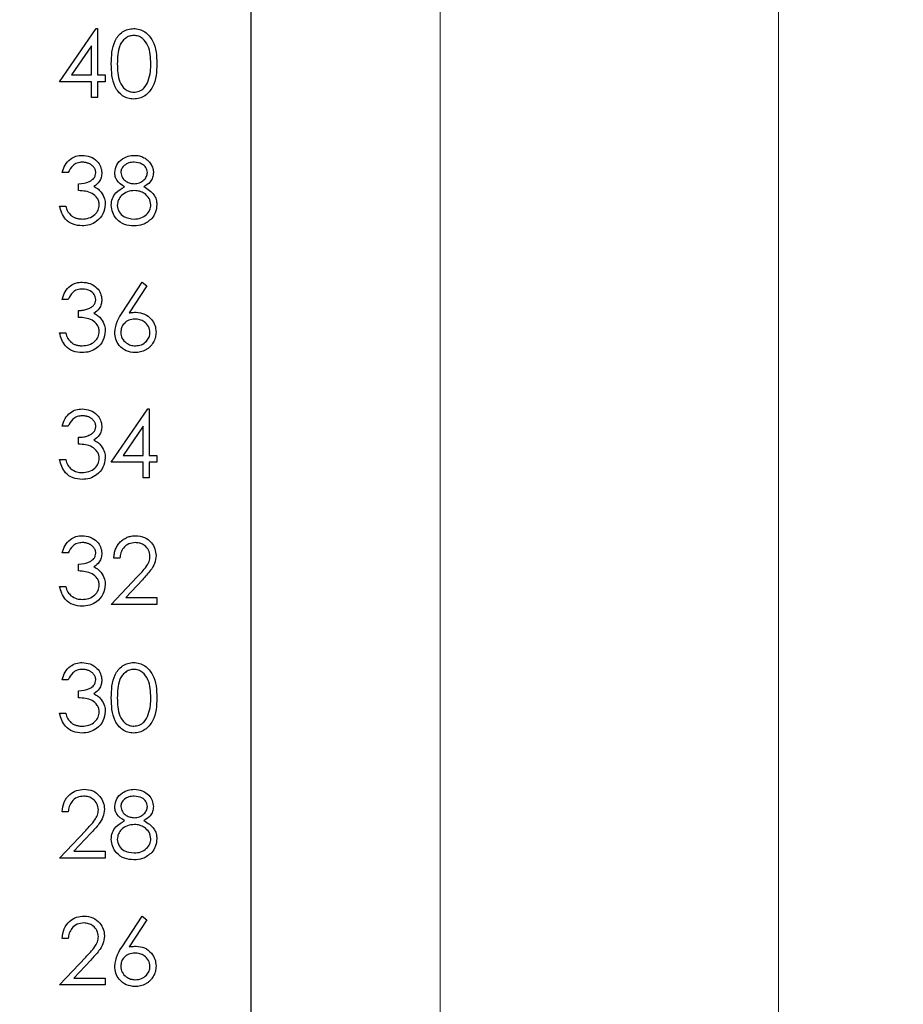
# Paper-space layout 'Sheet1(2)' of a CAD drawing. Units: inches. Extents: x 0.1 to 16.9, y 0.1 to 10.9.
# Drawn here: x 12.5 to 13.7, y 7 to 8.3 of the extents above; entities that cross this region are included whole.
import ezdxf

# ---------------------------------------------------------------- set-up
doc = ezdxf.new("R2010")
doc.units = ezdxf.units.IN
doc.header["$MEASUREMENT"] = 0
doc.styles.add('SLDTEXTSTYLE0', font='TXT', dxfattribs={"width": 0.75})
doc.dimstyles.new('SLDDIMSTYLE0', dxfattribs={"dimtxt": 0.125, "dimasz": 0.13, "dimexe": 0, "dimexo": 0.0625, "dimgap": 0.03125, "dimtad": 0, "dimtih": 1, "dimtoh": 1, "dimlfac": 0.8, "dimrnd": 1e-09, "dimzin": 4, "dimdsep": 46, "dimtxsty": 'SLDTEXTSTYLE0', "dimsah": 1, "dimcen": 0.09, "dimadec": 0, "dimazin": 1, "dimtfac": 1, "dimtofl": 0, "dimtmove": 0, "dimatfit": 3, "dimfxl": 0, "dimfrac": 2, "dimtolj": 1, "dimtzin": 12, "dimarcsym": 0})

# ---------------------------------------------------------------- blocks, each defined once
blk = doc.blocks.new('_D_11')
at = {"color": 7, "linetype": 'Continuous', "lineweight": 18}
for p, q in [((12.8443, 9.5393), (13.6353, 9.5393)), ((13.5103, 9.5393), (13.5103, 6.9052)), ((13.5103, 4.1643), (13.5103, 6.7068)), ((12.8443, 4.1643), (13.6353, 4.1643))]:
    blk.add_line(p, q, dxfattribs=at)
for points in [[(13.5103, 9.5393), (13.4903, 9.4093), (13.5303, 9.4093)], [(13.5103, 4.1643), (13.5303, 4.2943), (13.4903, 4.2943)]]:
    blk.add_solid(points, dxfattribs=at)
at = {"color": 7, "linetype": 'Continuous', "lineweight": 18, "insert": (13.3486, 6.8679), "char_height": 0.125, "attachment_point": 1, "style": 'SLDTEXTSTYLE0'}
blk.add_mtext('4.30', dxfattribs=at)
blk = doc.blocks.new('_D_16')
at = {"color": 7, "linetype": 'Continuous', "lineweight": 18}
for p, q in [((11.5844, 9.2268), (13.1759, 9.2268)), ((13.0509, 9.2268), (13.0509, 6.9052)), ((13.0509, 4.4768), (13.0509, 6.7068)), ((11.5844, 4.4768), (13.1759, 4.4768))]:
    blk.add_line(p, q, dxfattribs=at)
for points in [[(13.0509, 9.2268), (13.0309, 9.0968), (13.0709, 9.0968)], [(13.0509, 4.4768), (13.0709, 4.6068), (13.0309, 4.6068)]]:
    blk.add_solid(points, dxfattribs=at)
at = {"color": 7, "linetype": 'Continuous', "lineweight": 18, "insert": (12.8892, 6.8679), "char_height": 0.125, "attachment_point": 1, "style": 'SLDTEXTSTYLE0'}
blk.add_mtext('3.80', dxfattribs=at)
blk = doc.blocks.new('_D_17')
at = {"color": 7, "linetype": 'Continuous', "lineweight": 18}
for p, q in [((9.0443, 8.2072), (9.0443, 10.4259)), ((12.7943, 9.5893), (12.7943, 10.4259)), ((9.0443, 10.3009), (10.7384, 10.3009)), ((12.7943, 10.3009), (11.0617, 10.3009))]:
    blk.add_line(p, q, dxfattribs=at)
for points in [[(9.0443, 10.3009), (9.1743, 10.2809), (9.1743, 10.3209)], [(12.7943, 10.3009), (12.6643, 10.3209), (12.6643, 10.2809)]]:
    blk.add_solid(points, dxfattribs=at)
at = {"color": 7, "linetype": 'Continuous', "lineweight": 18, "insert": (10.7384, 10.3628), "char_height": 0.125, "attachment_point": 1, "style": 'SLDTEXTSTYLE0'}
blk.add_mtext('3.00', dxfattribs=at)

psp = doc.layouts.new('Sheet1(2)')

# ---------------------------------------------------------------- linework, layer by layer
at = {"color": 7, "linetype": 'Continuous', "lineweight": 25}
for p, q in [((12.7943, 4.1643), (12.7943, 9.5393)), ((12.534, 8.2526), (12.5838, 8.3251)), ((12.5838, 8.3251), (12.5854, 8.3251)), ((12.5854, 8.3251), (12.5854, 8.262)), ((12.5773, 8.3015), (12.5501, 8.262)), ((12.5773, 8.262), (12.5773, 8.3015)), ((12.5501, 8.262), (12.5773, 8.262)), ((12.5854, 8.262), (12.596, 8.262)), ((12.596, 8.262), (12.596, 8.2526)), ((12.5773, 8.2526), (12.534, 8.2526)), ((12.5773, 8.2316), (12.5773, 8.2526)), ((12.596, 8.2526), (12.5854, 8.2526)), ((12.5854, 8.2526), (12.5854, 8.2316)), ((12.5854, 8.2316), (12.5773, 8.2316)), ((12.5457, 8.1294), (12.5375, 8.1294)), ((12.5597, 8.1049), (12.5597, 8.1143)), ((12.534, 8.0839), (12.5422, 8.0839)), ((12.619, 7.939), (12.6462, 7.9806)), ((12.6525, 7.9756), (12.6284, 7.9388)), ((12.6462, 7.9806), (12.6525, 7.9756)), ((12.5457, 7.9572), (12.5375, 7.9572)), ((12.5597, 7.9327), (12.5597, 7.942)), ((12.534, 7.9116), (12.5422, 7.9116)), ((12.6041, 7.7359), (12.6539, 7.8083)), ((12.6539, 7.8083), (12.6556, 7.8083)), ((12.6556, 7.8083), (12.6556, 7.7452)), ((12.5457, 7.785), (12.5375, 7.785)), ((12.6474, 7.7848), (12.6202, 7.7452)), ((12.6474, 7.7452), (12.6474, 7.7848)), ((12.5597, 7.7604), (12.5597, 7.7698)), ((12.6202, 7.7452), (12.6474, 7.7452)), ((12.6556, 7.7452), (12.6661, 7.7452)), ((12.6661, 7.7452), (12.6661, 7.7359)), ((12.534, 7.7394), (12.5422, 7.7394)), ((12.6474, 7.7359), (12.6041, 7.7359)), ((12.6474, 7.7148), (12.6474, 7.7359)), ((12.6556, 7.7359), (12.6556, 7.7148)), ((12.6661, 7.7359), (12.6556, 7.7359)), ((12.6556, 7.7148), (12.6474, 7.7148)), ((12.5457, 7.6127), (12.5375, 7.6127)), ((12.6158, 7.6057), (12.6076, 7.6057)), ((12.5597, 7.5882), (12.5597, 7.5975)), ((12.6041, 7.5426), (12.6395, 7.5803)), ((12.6465, 7.5763), (12.6237, 7.552)), ((12.534, 7.5671), (12.5422, 7.5671)), ((12.6237, 7.552), (12.6661, 7.552)), ((12.6661, 7.552), (12.6661, 7.5426)), ((12.6661, 7.5426), (12.6041, 7.5426)), ((12.5457, 7.4405), (12.5375, 7.4405)), ((12.5597, 7.4159), (12.5597, 7.4253)), ((12.534, 7.3949), (12.5422, 7.3949)), ((12.5457, 7.2612), (12.5375, 7.2612)), ((12.534, 7.1981), (12.5694, 7.2358)), ((12.5763, 7.2318), (12.5535, 7.2075)), ((12.596, 7.1981), (12.534, 7.1981)), ((12.5535, 7.2075), (12.596, 7.2075)), ((12.596, 7.2075), (12.596, 7.1981)), ((12.619, 7.0778), (12.6462, 7.1194)), ((12.6462, 7.1194), (12.6525, 7.1144)), ((12.6525, 7.1144), (12.6284, 7.0776)), ((12.5457, 7.089), (12.5375, 7.089)), ((12.534, 7.0259), (12.5694, 7.0636)), ((12.5763, 7.0596), (12.5535, 7.0352)), ((12.596, 7.0259), (12.534, 7.0259)), ((12.5535, 7.0352), (12.596, 7.0352)), ((12.596, 7.0352), (12.596, 7.0259))]:
    psp.add_line(p, q, dxfattribs=at)
for points, knots in [([(12.6041, 8.2771), (12.6043, 8.2824), (12.6045, 8.2931), (12.6078, 8.3062), (12.6134, 8.3153), (12.6193, 8.3208), (12.6266, 8.3244), (12.6319, 8.3248), (12.6346, 8.3251)], [0, 0, 0, 0, 0.250522, 0.500172, 0.625285, 0.750217, 0.875142, 1, 1, 1, 1]), ([(12.6346, 8.3251), (12.6373, 8.3249), (12.6427, 8.3244), (12.6524, 8.3197), (12.6612, 8.3088), (12.6656, 8.2932), (12.6659, 8.2825), (12.6661, 8.2771)], [0, 0, 0, 0, 0.12518, 0.250372, 0.498878, 0.749023, 1, 1, 1, 1]), ([(12.6349, 8.3157), (12.6328, 8.3155), (12.6286, 8.3151), (12.6231, 8.3119), (12.6186, 8.3074), (12.6146, 8.3), (12.6126, 8.2896), (12.6124, 8.2813), (12.6123, 8.2772)], [0, 0, 0, 0, 0.124902, 0.249892, 0.374757, 0.499802, 0.749517, 1, 1, 1, 1]), ([(12.6579, 8.2772), (12.6576, 8.2856), (12.657, 8.2983), (12.6485, 8.3108), (12.6411, 8.3151), (12.637, 8.3155), (12.6349, 8.3157)], [0, 0, 0, 0, 0.500079, 0.749035, 0.874626, 1, 1, 1, 1]), ([(12.6346, 8.2292), (12.6319, 8.2295), (12.6266, 8.2299), (12.6169, 8.2347), (12.6084, 8.2455), (12.6045, 8.2612), (12.6043, 8.2718), (12.6041, 8.2771)], [0, 0, 0, 0, 0.125175, 0.250322, 0.498778, 0.748948, 1, 1, 1, 1]), ([(12.6123, 8.2772), (12.6124, 8.273), (12.6126, 8.2647), (12.6149, 8.2523), (12.6212, 8.2434), (12.6286, 8.2393), (12.6328, 8.2388), (12.6349, 8.2386)], [0, 0, 0, 0, 0.251103, 0.501376, 0.749653, 0.874869, 1, 1, 1, 1]), ([(12.6661, 8.2771), (12.6659, 8.2718), (12.6656, 8.2611), (12.6612, 8.2454), (12.6524, 8.2347), (12.6426, 8.2299), (12.6373, 8.2295), (12.6346, 8.2292)], [0, 0, 0, 0, 0.251007, 0.501129, 0.749611, 0.874801, 1, 1, 1, 1]), ([(12.6544, 8.2542), (12.6556, 8.2584), (12.6577, 8.266), (12.6578, 8.2737), (12.6579, 8.2772)], [0, 0, 0, 0, 0.559578, 1, 1, 1, 1]), ([(12.6349, 8.2386), (12.6374, 8.2389), (12.6424, 8.2395), (12.65, 8.2447), (12.6528, 8.2506), (12.6544, 8.2542)], [0, 0, 0, 0, 0.280242, 0.560811, 1, 1, 1, 1]), ([(12.5375, 8.1294), (12.5386, 8.133), (12.5407, 8.14), (12.5476, 8.1477), (12.5561, 8.1522), (12.5618, 8.1526), (12.5647, 8.1528)], [0, 0, 0, 0, 0.28029, 0.55971, 0.779765, 1, 1, 1, 1]), ([(12.5647, 8.1528), (12.5684, 8.1524), (12.5757, 8.1516), (12.5846, 8.1458), (12.5902, 8.1378), (12.5909, 8.132), (12.5913, 8.1291)], [0, 0, 0, 0, 0.280119, 0.559855, 0.780095, 1, 1, 1, 1]), ([(12.6088, 8.1294), (12.6095, 8.1331), (12.6108, 8.1404), (12.6183, 8.148), (12.6269, 8.1521), (12.6326, 8.1526), (12.6355, 8.1528)], [0, 0, 0, 0, 0.278771, 0.55843, 0.779132, 1, 1, 1, 1]), ([(12.6355, 8.1528), (12.6367, 8.1528), (12.639, 8.1527), (12.6423, 8.1521), (12.6455, 8.1511), (12.6486, 8.1497), (12.6514, 8.1479), (12.654, 8.1458), (12.6562, 8.1435), (12.658, 8.1409), (12.6595, 8.1381), (12.6606, 8.1352), (12.6613, 8.1322), (12.6614, 8.1302), (12.6614, 8.1292)], [0.0000218, 0.0000218, 0.0000218, 0.0000218, 0.0894097, 0.1763058, 0.2626259, 0.3494457, 0.4354983, 0.5189281, 0.6013547, 0.6842564, 0.7658067, 0.8448769, 0.9222798, 1, 1, 1, 1]), ([(12.5648, 8.1435), (12.5624, 8.1433), (12.5577, 8.1429), (12.5501, 8.1383), (12.5474, 8.1328), (12.5457, 8.1294)], [0, 0, 0, 0, 0.280679, 0.560364, 1, 1, 1, 1]), ([(12.5831, 8.1292), (12.5831, 8.1297), (12.5831, 8.1306), (12.5828, 8.132), (12.5824, 8.1333), (12.5818, 8.1346), (12.5811, 8.1359), (12.5802, 8.137), (12.5791, 8.1382), (12.5779, 8.1392), (12.5766, 8.1402), (12.5751, 8.1411), (12.5736, 8.1418), (12.572, 8.1424), (12.5703, 8.1429), (12.5685, 8.1432), (12.5667, 8.1434), (12.5654, 8.1435), (12.5648, 8.1435)], [0, 0, 0, 0, 0.0552745, 0.1099661, 0.1632474, 0.2180762, 0.2733009, 0.3309093, 0.3909945, 0.454176, 0.5188615, 0.5833105, 0.6485167, 0.7150309, 0.7825021, 0.8523227, 0.9249285, 0.9999653, 0.9999653, 0.9999653, 0.9999653]), ([(12.6351, 8.1435), (12.6327, 8.1433), (12.6279, 8.143), (12.622, 8.1396), (12.6178, 8.1349), (12.6172, 8.1312), (12.617, 8.1293)], [0, 0, 0, 0, 0.2805812, 0.5605663, 0.780637, 1, 1, 1, 1]), ([(12.6532, 8.1295), (12.6527, 8.1318), (12.6517, 8.1365), (12.645, 8.1426), (12.6388, 8.1431), (12.6351, 8.1435)], [0, 0, 0, 0, 0.278971, 0.559863, 1, 1, 1, 1]), ([(12.5597, 8.1143), (12.5649, 8.1147), (12.5726, 8.1154), (12.5802, 8.1208), (12.5827, 8.1253), (12.583, 8.1279), (12.5831, 8.1292)], [0, 0, 0, 0, 0.499372, 0.74901, 0.874542, 1, 1, 1, 1]), ([(12.5913, 8.1291), (12.5911, 8.127), (12.5908, 8.1228), (12.5876, 8.1158), (12.5833, 8.1124), (12.5806, 8.1104)], [0, 0, 0, 0, 0.2804895, 0.5607393, 1, 1, 1, 1]), ([(12.6221, 8.1101), (12.6182, 8.1127), (12.6127, 8.1163), (12.6093, 8.124), (12.609, 8.1276), (12.6088, 8.1294)], [0, 0, 0, 0, 0.557717, 0.778902, 1, 1, 1, 1]), ([(12.617, 8.1293), (12.6175, 8.1269), (12.6185, 8.122), (12.6239, 8.1174), (12.6296, 8.1147), (12.6335, 8.1144), (12.6354, 8.1143)], [0, 0, 0, 0, 0.277736, 0.558271, 0.779049, 1, 1, 1, 1]), ([(12.6354, 8.1143), (12.6378, 8.1145), (12.6426, 8.115), (12.6485, 8.1187), (12.6523, 8.1238), (12.6529, 8.1276), (12.6532, 8.1295)], [0, 0, 0, 0, 0.2801997, 0.5601647, 0.7804391, 1, 1, 1, 1]), ([(12.6614, 8.1292), (12.6612, 8.1269), (12.6608, 8.1224), (12.6565, 8.1152), (12.6515, 8.112), (12.6485, 8.1101)], [0, 0, 0, 0, 0.280158, 0.560238, 1, 1, 1, 1]), ([(12.5806, 8.1104), (12.5828, 8.1093), (12.5866, 8.1073), (12.5893, 8.104), (12.5905, 8.1026)], [0, 0, 0, 0, 0.559882, 1, 1, 1, 1]), ([(12.6041, 8.0851), (12.6044, 8.0882), (12.605, 8.0943), (12.6112, 8.1037), (12.618, 8.1077), (12.6221, 8.1101)], [0, 0, 0, 0, 0.280021, 0.55989, 1, 1, 1, 1]), ([(12.6485, 8.1101), (12.6536, 8.107), (12.6608, 8.1026), (12.6655, 8.0929), (12.6659, 8.0882), (12.6661, 8.0859)], [0, 0, 0, 0, 0.55829, 0.779102, 1, 1, 1, 1]), ([(12.5878, 8.0856), (12.5876, 8.0872), (12.5874, 8.0904), (12.5845, 8.0961), (12.5786, 8.1018), (12.5692, 8.1043), (12.5629, 8.1047), (12.5597, 8.1049)], [0, 0, 0, 0, 0.125259, 0.250513, 0.499212, 0.749024, 1, 1, 1, 1]), ([(12.5905, 8.1026), (12.5923, 8.0998), (12.5954, 8.0948), (12.5958, 8.089), (12.596, 8.0864)], [0, 0, 0, 0, 0.559442, 1, 1, 1, 1]), ([(12.6356, 8.1049), (12.6324, 8.1046), (12.626, 8.1041), (12.6184, 8.099), (12.6132, 8.0924), (12.6126, 8.0874), (12.6123, 8.0849)], [0, 0, 0, 0, 0.280264, 0.56011, 0.780263, 1, 1, 1, 1]), ([(12.6579, 8.0857), (12.6574, 8.0887), (12.6563, 8.0948), (12.6498, 8.1008), (12.6428, 8.1044), (12.638, 8.1047), (12.6356, 8.1049)], [0, 0, 0, 0, 0.2783143, 0.5585107, 0.7791379, 1, 1, 1, 1]), ([(12.5644, 8.057), (12.5602, 8.0574), (12.5519, 8.0581), (12.542, 8.0651), (12.5363, 8.0743), (12.5348, 8.0807), (12.534, 8.0839)], [0, 0, 0, 0, 0.279876, 0.558975, 0.77927, 1, 1, 1, 1]), ([(12.5422, 8.0839), (12.543, 8.0812), (12.5445, 8.0765), (12.5479, 8.0729), (12.5493, 8.0713)], [0, 0, 0, 0, 0.5607175, 1, 1, 1, 1]), ([(12.596, 8.0864), (12.5953, 8.0819), (12.594, 8.073), (12.5854, 8.0632), (12.575, 8.0578), (12.568, 8.0573), (12.5644, 8.057)], [0, 0, 0, 0, 0.279317, 0.558803, 0.779273, 1, 1, 1, 1]), ([(12.5646, 8.0663), (12.5677, 8.0666), (12.574, 8.067), (12.5817, 8.0717), (12.5869, 8.0782), (12.5875, 8.0832), (12.5878, 8.0856)], [0, 0, 0, 0, 0.280613, 0.560172, 0.78031, 1, 1, 1, 1]), ([(12.635, 8.057), (12.6306, 8.0573), (12.6218, 8.0578), (12.6115, 8.0652), (12.6053, 8.0748), (12.6045, 8.0817), (12.6041, 8.0851)], [0, 0, 0, 0, 0.280568, 0.559294, 0.779812, 1, 1, 1, 1]), ([(12.6123, 8.0849), (12.6128, 8.0818), (12.6139, 8.0757), (12.6223, 8.0677), (12.6302, 8.0669), (12.6351, 8.0663)], [0, 0, 0, 0, 0.27986, 0.560184, 1, 1, 1, 1]), ([(12.6351, 8.0663), (12.6382, 8.0666), (12.6445, 8.067), (12.652, 8.0718), (12.657, 8.0784), (12.6576, 8.0833), (12.6579, 8.0857)], [0, 0, 0, 0, 0.280558, 0.559976, 0.780171, 1, 1, 1, 1]), ([(12.6661, 8.0859), (12.6657, 8.082), (12.665, 8.0751), (12.661, 8.0695), (12.6592, 8.067)], [0, 0, 0, 0, 0.559325, 1, 1, 1, 1]), ([(12.5493, 8.0713), (12.5499, 8.0709), (12.5509, 8.0701), (12.5525, 8.0691), (12.5543, 8.0682), (12.5561, 8.0676), (12.5581, 8.067), (12.5602, 8.0666), (12.5623, 8.0664), (12.5638, 8.0664), (12.5646, 8.0663)], [0, 0, 0, 0, 0.1182713, 0.2361775, 0.3556629, 0.4759042, 0.6001273, 0.7286081, 0.8613135, 0.99996, 0.99996, 0.99996, 0.99996]), ([(12.6592, 8.067), (12.6552, 8.0637), (12.6482, 8.0577), (12.639, 8.0572), (12.635, 8.057)], [0, 0, 0, 0, 0.557735, 1, 1, 1, 1]), ([(12.5375, 7.9572), (12.5386, 7.9607), (12.5407, 7.9677), (12.5476, 7.9755), (12.5561, 7.9799), (12.5618, 7.9804), (12.5647, 7.9806)], [0, 0, 0, 0, 0.280291, 0.559713, 0.779769, 1, 1, 1, 1]), ([(12.5647, 7.9806), (12.5684, 7.9802), (12.5757, 7.9794), (12.5846, 7.9735), (12.5902, 7.9656), (12.5909, 7.9598), (12.5913, 7.9569)], [0, 0, 0, 0, 0.280117, 0.559878, 0.780091, 1, 1, 1, 1]), ([(12.5648, 7.9712), (12.5624, 7.971), (12.5577, 7.9707), (12.5501, 7.9661), (12.5474, 7.9606), (12.5457, 7.9572)], [0, 0, 0, 0, 0.280684, 0.560404, 1, 1, 1, 1]), ([(12.5831, 7.9569), (12.5826, 7.9593), (12.5817, 7.9641), (12.5747, 7.97), (12.5685, 7.9708), (12.5648, 7.9712)], [0, 0, 0, 0, 0.278876, 0.560107, 1, 1, 1, 1]), ([(12.5597, 7.942), (12.5609, 7.942), (12.5631, 7.9421), (12.5663, 7.9425), (12.5694, 7.9432), (12.5723, 7.9441), (12.5749, 7.9452), (12.5772, 7.9465), (12.579, 7.948), (12.5806, 7.9496), (12.5817, 7.9513), (12.5825, 7.9531), (12.583, 7.955), (12.5831, 7.9563), (12.5831, 7.9569)], [0.0000261, 0.0000261, 0.0000261, 0.0000261, 0.1101656, 0.2157873, 0.3180274, 0.417574, 0.5116505, 0.5961621, 0.6729345, 0.7436696, 0.810677, 0.874059, 0.9366963, 1, 1, 1, 1]), ([(12.5913, 7.9569), (12.5911, 7.9548), (12.5908, 7.9506), (12.5876, 7.9436), (12.5833, 7.9402), (12.5806, 7.9381)], [0, 0, 0, 0, 0.2805487, 0.560793, 1, 1, 1, 1]), ([(12.5878, 7.9134), (12.5876, 7.915), (12.5874, 7.9182), (12.5845, 7.9239), (12.5786, 7.9295), (12.5692, 7.932), (12.5629, 7.9325), (12.5597, 7.9327)], [0, 0, 0, 0, 0.125262, 0.250519, 0.499197, 0.749015, 1, 1, 1, 1]), ([(12.5806, 7.9381), (12.5816, 7.9377), (12.5835, 7.9367), (12.5861, 7.9349), (12.5885, 7.9328), (12.5898, 7.9312), (12.5905, 7.9304)], [0.0000363, 0.0000363, 0.0000363, 0.0000363, 0.2538796, 0.5030089, 0.7502911, 0.9999263, 0.9999263, 0.9999263, 0.9999263]), ([(12.6088, 7.9125), (12.6097, 7.9178), (12.6113, 7.9274), (12.6166, 7.9354), (12.619, 7.939)], [0, 0, 0, 0, 0.558252, 1, 1, 1, 1]), ([(12.6284, 7.9388), (12.6302, 7.9391), (12.6333, 7.9396), (12.6365, 7.9396), (12.6379, 7.9397)], [0, 0, 0, 0, 0.560004, 1, 1, 1, 1]), ([(12.6379, 7.9397), (12.6419, 7.9392), (12.6498, 7.9383), (12.6587, 7.931), (12.6641, 7.9221), (12.6646, 7.9158), (12.6649, 7.9127)], [0, 0, 0, 0, 0.279635, 0.559344, 0.779519, 1, 1, 1, 1]), ([(12.5905, 7.9304), (12.5923, 7.9276), (12.5954, 7.9226), (12.5958, 7.9167), (12.596, 7.9142)], [0, 0, 0, 0, 0.559475, 1, 1, 1, 1]), ([(12.6361, 7.9303), (12.6334, 7.9301), (12.6278, 7.9296), (12.6215, 7.9248), (12.6176, 7.9187), (12.6172, 7.9144), (12.617, 7.9122)], [0, 0, 0, 0, 0.280067, 0.559474, 0.779687, 1, 1, 1, 1]), ([(12.6567, 7.9122), (12.6563, 7.915), (12.6555, 7.9208), (12.6495, 7.9265), (12.6429, 7.9299), (12.6384, 7.9302), (12.6361, 7.9303)], [0, 0, 0, 0, 0.278741, 0.558614, 0.77911, 1, 1, 1, 1]), ([(12.5644, 7.8848), (12.5602, 7.8851), (12.5519, 7.8859), (12.542, 7.8929), (12.5363, 7.9021), (12.5348, 7.9084), (12.534, 7.9116)], [0, 0, 0, 0, 0.279873, 0.558951, 0.779272, 1, 1, 1, 1]), ([(12.5422, 7.9116), (12.543, 7.909), (12.5445, 7.9043), (12.5479, 7.9006), (12.5493, 7.899)], [0, 0, 0, 0, 0.5607175, 1, 1, 1, 1]), ([(12.596, 7.9142), (12.5953, 7.9097), (12.594, 7.9007), (12.5854, 7.8909), (12.575, 7.8856), (12.568, 7.885), (12.5644, 7.8848)], [0, 0, 0, 0, 0.279296, 0.55879, 0.779266, 1, 1, 1, 1]), ([(12.5646, 7.8941), (12.5677, 7.8943), (12.574, 7.8947), (12.5817, 7.8995), (12.5869, 7.906), (12.5875, 7.9109), (12.5878, 7.9134)], [0, 0, 0, 0, 0.280613, 0.560172, 0.78031, 1, 1, 1, 1]), ([(12.6364, 7.8848), (12.6323, 7.8852), (12.6242, 7.8862), (12.615, 7.8936), (12.6098, 7.9029), (12.6091, 7.9093), (12.6088, 7.9125)], [0, 0, 0, 0, 0.279721, 0.559094, 0.779555, 1, 1, 1, 1]), ([(12.617, 7.9122), (12.6174, 7.9094), (12.6182, 7.9038), (12.6239, 7.898), (12.6303, 7.8946), (12.6347, 7.8943), (12.6369, 7.8941)], [0, 0, 0, 0, 0.279021, 0.558835, 0.779259, 1, 1, 1, 1]), ([(12.6649, 7.9127), (12.6649, 7.9114), (12.6648, 7.9089), (12.6641, 7.9052), (12.6629, 7.9017), (12.6613, 7.8985), (12.6593, 7.8955), (12.6569, 7.8928), (12.6541, 7.8904), (12.6509, 7.8884), (12.6475, 7.8868), (12.6439, 7.8856), (12.6402, 7.8849), (12.6377, 7.8848), (12.6364, 7.8848)], [0.000016, 0.000016, 0.000016, 0.000016, 0.0859479, 0.1691252, 0.2503991, 0.3322897, 0.4133643, 0.4941723, 0.5760217, 0.660757, 0.7457831, 0.8300436, 0.9140275, 0.9999807, 0.9999807, 0.9999807, 0.9999807]), ([(12.6369, 7.8941), (12.6397, 7.8944), (12.6453, 7.8949), (12.6517, 7.8996), (12.656, 7.9056), (12.6565, 7.91), (12.6567, 7.9122)], [0, 0, 0, 0, 0.2799953, 0.5598773, 0.7799874, 1, 1, 1, 1]), ([(12.5493, 7.899), (12.5499, 7.8986), (12.5509, 7.8979), (12.5525, 7.8969), (12.5543, 7.896), (12.5561, 7.8953), (12.5581, 7.8948), (12.5602, 7.8944), (12.5623, 7.8941), (12.5638, 7.8941), (12.5646, 7.8941)], [0, 0, 0, 0, 0.1182713, 0.2361775, 0.3556629, 0.4759042, 0.6001273, 0.7286081, 0.8613135, 0.9999597, 0.9999597, 0.9999597, 0.9999597]), ([(12.5375, 7.785), (12.5386, 7.7885), (12.5407, 7.7955), (12.5476, 7.8032), (12.5561, 7.8077), (12.5618, 7.8081), (12.5647, 7.8083)], [0, 0, 0, 0, 0.280287, 0.559703, 0.779773, 1, 1, 1, 1]), ([(12.5648, 7.799), (12.5624, 7.7988), (12.5577, 7.7984), (12.5501, 7.7939), (12.5474, 7.7883), (12.5457, 7.785)], [0, 0, 0, 0, 0.280679, 0.560364, 1, 1, 1, 1]), ([(12.5647, 7.8083), (12.5684, 7.8079), (12.5757, 7.8071), (12.5846, 7.8013), (12.5902, 7.7933), (12.5909, 7.7875), (12.5913, 7.7847)], [0, 0, 0, 0, 0.280117, 0.559878, 0.780091, 1, 1, 1, 1]), ([(12.5831, 7.7847), (12.5831, 7.7852), (12.5831, 7.7861), (12.5828, 7.7875), (12.5824, 7.7888), (12.5818, 7.7901), (12.5811, 7.7914), (12.5802, 7.7926), (12.5791, 7.7937), (12.5779, 7.7948), (12.5766, 7.7958), (12.5751, 7.7966), (12.5736, 7.7974), (12.572, 7.798), (12.5703, 7.7984), (12.5685, 7.7987), (12.5667, 7.7989), (12.5654, 7.799), (12.5648, 7.799)], [0, 0, 0, 0, 0.0552745, 0.1099661, 0.1632474, 0.2180762, 0.2733009, 0.3309093, 0.3909945, 0.454176, 0.5188615, 0.5833105, 0.6485167, 0.7150309, 0.7825021, 0.8523227, 0.9249285, 0.9999648, 0.9999648, 0.9999648, 0.9999648]), ([(12.5597, 7.7698), (12.5609, 7.7698), (12.5631, 7.7698), (12.5663, 7.7703), (12.5694, 7.7709), (12.5723, 7.7719), (12.5749, 7.773), (12.5772, 7.7743), (12.579, 7.7757), (12.5806, 7.7773), (12.5817, 7.7791), (12.5825, 7.7809), (12.583, 7.7828), (12.5831, 7.784), (12.5831, 7.7847)], [0.0000264, 0.0000264, 0.0000264, 0.0000264, 0.1101656, 0.2157873, 0.3180274, 0.417574, 0.5116505, 0.5961621, 0.6729345, 0.7436696, 0.810677, 0.874059, 0.9366963, 1, 1, 1, 1]), ([(12.5913, 7.7847), (12.5911, 7.7825), (12.5908, 7.7783), (12.5876, 7.7713), (12.5833, 7.768), (12.5806, 7.7659)], [0, 0, 0, 0, 0.2805487, 0.560793, 1, 1, 1, 1]), ([(12.5878, 7.7411), (12.5876, 7.7427), (12.5874, 7.7459), (12.5845, 7.7517), (12.5786, 7.7573), (12.5692, 7.7598), (12.5629, 7.7602), (12.5597, 7.7604)], [0, 0, 0, 0, 0.125224, 0.250517, 0.499196, 0.749014, 1, 1, 1, 1]), ([(12.5806, 7.7659), (12.5828, 7.7648), (12.5866, 7.7628), (12.5893, 7.7596), (12.5905, 7.7581)], [0, 0, 0, 0, 0.559909, 1, 1, 1, 1]), ([(12.5905, 7.7581), (12.5923, 7.7553), (12.5954, 7.7503), (12.5958, 7.7445), (12.596, 7.7419)], [0, 0, 0, 0, 0.559442, 1, 1, 1, 1]), ([(12.5644, 7.7125), (12.5602, 7.7129), (12.5519, 7.7136), (12.542, 7.7206), (12.5363, 7.7298), (12.5348, 7.7362), (12.534, 7.7394)], [0, 0, 0, 0, 0.279873, 0.558951, 0.779272, 1, 1, 1, 1]), ([(12.5422, 7.7394), (12.543, 7.7367), (12.5445, 7.732), (12.5479, 7.7284), (12.5493, 7.7268)], [0, 0, 0, 0, 0.5607175, 1, 1, 1, 1]), ([(12.596, 7.7419), (12.5953, 7.7375), (12.594, 7.7285), (12.5854, 7.7187), (12.575, 7.7133), (12.568, 7.7128), (12.5644, 7.7125)], [0, 0, 0, 0, 0.279296, 0.55879, 0.779266, 1, 1, 1, 1]), ([(12.5646, 7.7219), (12.5677, 7.7221), (12.574, 7.7225), (12.5817, 7.7272), (12.5869, 7.7337), (12.5875, 7.7387), (12.5878, 7.7411)], [0, 0, 0, 0, 0.280598, 0.560149, 0.780317, 1, 1, 1, 1]), ([(12.5493, 7.7268), (12.552, 7.7252), (12.5567, 7.7222), (12.5621, 7.722), (12.5646, 7.7219)], [0, 0, 0, 0, 0.558811, 1, 1, 1, 1]), ([(12.5375, 7.6127), (12.5386, 7.6162), (12.5407, 7.6232), (12.5476, 7.631), (12.5561, 7.6354), (12.5618, 7.6359), (12.5647, 7.6361)], [0, 0, 0, 0, 0.28029, 0.55971, 0.779765, 1, 1, 1, 1]), ([(12.5648, 7.6267), (12.5624, 7.6266), (12.5577, 7.6262), (12.5501, 7.6216), (12.5474, 7.6161), (12.5457, 7.6127)], [0, 0, 0, 0, 0.280679, 0.560364, 1, 1, 1, 1]), ([(12.5647, 7.6361), (12.5684, 7.6357), (12.5757, 7.6349), (12.5846, 7.629), (12.5902, 7.6211), (12.5909, 7.6153), (12.5913, 7.6124)], [0, 0, 0, 0, 0.280119, 0.559881, 0.780126, 1, 1, 1, 1]), ([(12.5831, 7.6124), (12.5831, 7.6129), (12.5831, 7.6139), (12.5828, 7.6152), (12.5824, 7.6166), (12.5818, 7.6179), (12.5811, 7.6191), (12.5802, 7.6203), (12.5791, 7.6214), (12.5779, 7.6225), (12.5766, 7.6235), (12.5751, 7.6244), (12.5736, 7.6251), (12.572, 7.6257), (12.5703, 7.6262), (12.5685, 7.6265), (12.5667, 7.6267), (12.5654, 7.6267), (12.5648, 7.6267)], [0.0000256, 0.0000256, 0.0000256, 0.0000256, 0.0552745, 0.1099661, 0.1632474, 0.2180762, 0.2733009, 0.3309093, 0.3909945, 0.454176, 0.5188615, 0.5833105, 0.6485167, 0.7150309, 0.7825021, 0.8523227, 0.9249285, 0.9999649, 0.9999649, 0.9999649, 0.9999649]), ([(12.6076, 7.6057), (12.6077, 7.6068), (12.6078, 7.6089), (12.6083, 7.612), (12.609, 7.615), (12.61, 7.6178), (12.6112, 7.6205), (12.6127, 7.623), (12.6144, 7.6254), (12.6164, 7.6276), (12.6186, 7.6296), (12.6209, 7.6313), (12.6234, 7.6328), (12.6259, 7.634), (12.6286, 7.6349), (12.6314, 7.6356), (12.6343, 7.636), (12.6363, 7.6361), (12.6374, 7.6361)], [0, 0, 0, 0, 0.0687908, 0.1351033, 0.1989787, 0.2619043, 0.323495, 0.3851954, 0.4469692, 0.5097648, 0.5722506, 0.6334052, 0.6932512, 0.7525832, 0.8125793, 0.8732751, 0.9355499, 0.9999762, 0.9999762, 0.9999762, 0.9999762]), ([(12.6369, 7.6267), (12.6338, 7.6264), (12.6276, 7.6258), (12.6206, 7.6201), (12.6168, 7.613), (12.6161, 7.6081), (12.6158, 7.6057)], [0, 0, 0, 0, 0.279722, 0.558814, 0.779179, 1, 1, 1, 1]), ([(12.6567, 7.6083), (12.6563, 7.6111), (12.6556, 7.6167), (12.65, 7.6227), (12.6436, 7.6262), (12.6392, 7.6266), (12.6369, 7.6267)], [0, 0, 0, 0, 0.279145, 0.558961, 0.779318, 1, 1, 1, 1]), ([(12.6374, 7.6361), (12.6414, 7.6357), (12.6496, 7.6349), (12.6586, 7.6275), (12.664, 7.6185), (12.6646, 7.6122), (12.6649, 7.609)], [0, 0, 0, 0, 0.279899, 0.559249, 0.779579, 1, 1, 1, 1]), ([(12.5597, 7.5975), (12.5649, 7.598), (12.5726, 7.5987), (12.5802, 7.6041), (12.5827, 7.6086), (12.583, 7.6112), (12.5831, 7.6124)], [0, 0, 0, 0, 0.499365, 0.748971, 0.874543, 1, 1, 1, 1]), ([(12.5913, 7.6124), (12.5911, 7.6103), (12.5908, 7.6061), (12.5876, 7.5991), (12.5833, 7.5957), (12.5806, 7.5937)], [0, 0, 0, 0, 0.280536, 0.560768, 1, 1, 1, 1]), ([(12.6395, 7.5803), (12.6439, 7.5848), (12.6499, 7.5911), (12.656, 7.6008), (12.6565, 7.6058), (12.6567, 7.6083)], [0, 0, 0, 0, 0.5606912, 0.7805366, 1, 1, 1, 1]), ([(12.6649, 7.609), (12.6645, 7.6054), (12.6638, 7.5981), (12.6565, 7.5872), (12.6503, 7.5804), (12.6465, 7.5763)], [0, 0, 0, 0, 0.27928, 0.559154, 1, 1, 1, 1]), ([(12.5878, 7.5689), (12.5876, 7.5705), (12.5874, 7.5737), (12.5845, 7.5794), (12.5786, 7.5851), (12.5692, 7.5875), (12.5629, 7.588), (12.5597, 7.5882)], [0, 0, 0, 0, 0.125224, 0.250517, 0.499196, 0.749014, 1, 1, 1, 1]), ([(12.5806, 7.5937), (12.5828, 7.5925), (12.5866, 7.5906), (12.5893, 7.5873), (12.5905, 7.5859)], [0, 0, 0, 0, 0.559882, 1, 1, 1, 1]), ([(12.5905, 7.5859), (12.5923, 7.5831), (12.5954, 7.5781), (12.5958, 7.5723), (12.596, 7.5697)], [0, 0, 0, 0, 0.559442, 1, 1, 1, 1]), ([(12.5644, 7.5403), (12.5602, 7.5406), (12.5519, 7.5414), (12.542, 7.5484), (12.5363, 7.5576), (12.5348, 7.564), (12.534, 7.5671)], [0, 0, 0, 0, 0.279881, 0.558967, 0.779265, 1, 1, 1, 1]), ([(12.5422, 7.5671), (12.543, 7.5645), (12.5445, 7.5598), (12.5479, 7.5561), (12.5493, 7.5545)], [0, 0, 0, 0, 0.560761, 1, 1, 1, 1]), ([(12.596, 7.5697), (12.5953, 7.5652), (12.594, 7.5563), (12.5854, 7.5464), (12.575, 7.5411), (12.568, 7.5405), (12.5644, 7.5403)], [0, 0, 0, 0, 0.279293, 0.558808, 0.779269, 1, 1, 1, 1]), ([(12.5646, 7.5496), (12.5677, 7.5498), (12.574, 7.5502), (12.5817, 7.555), (12.5869, 7.5615), (12.5875, 7.5664), (12.5878, 7.5689)], [0, 0, 0, 0, 0.280601, 0.560148, 0.780277, 1, 1, 1, 1]), ([(12.5493, 7.5545), (12.552, 7.5529), (12.5567, 7.55), (12.5621, 7.5497), (12.5646, 7.5496)], [0, 0, 0, 0, 0.558805, 1, 1, 1, 1]), ([(12.5375, 7.4405), (12.5386, 7.444), (12.5407, 7.451), (12.5476, 7.4587), (12.5561, 7.4632), (12.5618, 7.4636), (12.5647, 7.4638)], [0, 0, 0, 0, 0.28029, 0.55971, 0.779765, 1, 1, 1, 1]), ([(12.5647, 7.4638), (12.5684, 7.4634), (12.5757, 7.4627), (12.5846, 7.4568), (12.5902, 7.4489), (12.5909, 7.4431), (12.5913, 7.4402)], [0, 0, 0, 0, 0.280119, 0.559855, 0.780095, 1, 1, 1, 1]), ([(12.6041, 7.4159), (12.6043, 7.4212), (12.6045, 7.4318), (12.6078, 7.445), (12.6134, 7.4541), (12.6193, 7.4595), (12.6266, 7.4632), (12.6319, 7.4636), (12.6346, 7.4638)], [0, 0, 0, 0, 0.250522, 0.500172, 0.625285, 0.750217, 0.875142, 1, 1, 1, 1]), ([(12.6346, 7.4638), (12.6373, 7.4636), (12.6427, 7.4632), (12.6524, 7.4584), (12.6612, 7.4476), (12.6656, 7.432), (12.6659, 7.4213), (12.6661, 7.4159)], [0, 0, 0, 0, 0.125181, 0.250373, 0.498898, 0.749021, 1, 1, 1, 1]), ([(12.5648, 7.4545), (12.5624, 7.4543), (12.5577, 7.4539), (12.5501, 7.4494), (12.5474, 7.4438), (12.5457, 7.4405)], [0, 0, 0, 0, 0.280679, 0.560364, 1, 1, 1, 1]), ([(12.5831, 7.4402), (12.5831, 7.4407), (12.5831, 7.4416), (12.5828, 7.443), (12.5824, 7.4443), (12.5818, 7.4456), (12.5811, 7.4469), (12.5802, 7.4481), (12.5791, 7.4492), (12.5779, 7.4503), (12.5766, 7.4513), (12.5751, 7.4521), (12.5736, 7.4529), (12.572, 7.4535), (12.5703, 7.4539), (12.5685, 7.4542), (12.5667, 7.4545), (12.5654, 7.4545), (12.5648, 7.4545)], [0, 0, 0, 0, 0.0552745, 0.1099661, 0.1632474, 0.2180762, 0.2733009, 0.3309093, 0.3909945, 0.454176, 0.5188615, 0.5833105, 0.6485167, 0.7150309, 0.7825021, 0.8523227, 0.9249285, 0.9999653, 0.9999653, 0.9999653, 0.9999653]), ([(12.6349, 7.4545), (12.6328, 7.4543), (12.6286, 7.4539), (12.6231, 7.4507), (12.6186, 7.4462), (12.6146, 7.4388), (12.6126, 7.4284), (12.6124, 7.4201), (12.6123, 7.4159)], [0, 0, 0, 0, 0.124908, 0.249885, 0.374752, 0.499798, 0.749515, 1, 1, 1, 1]), ([(12.6579, 7.4159), (12.6576, 7.4244), (12.657, 7.4371), (12.6485, 7.4496), (12.6411, 7.4538), (12.637, 7.4543), (12.6349, 7.4545)], [0, 0, 0, 0, 0.500079, 0.749035, 0.874626, 1, 1, 1, 1]), ([(12.5597, 7.4253), (12.5649, 7.4258), (12.5726, 7.4265), (12.5802, 7.4318), (12.5827, 7.4364), (12.583, 7.4389), (12.5831, 7.4402)], [0, 0, 0, 0, 0.499372, 0.74901, 0.874542, 1, 1, 1, 1]), ([(12.5913, 7.4402), (12.5911, 7.4381), (12.5908, 7.4338), (12.5876, 7.4269), (12.5833, 7.4235), (12.5806, 7.4214)], [0, 0, 0, 0, 0.2804895, 0.5607393, 1, 1, 1, 1]), ([(12.5878, 7.3967), (12.5876, 7.3982), (12.5874, 7.4014), (12.5845, 7.4072), (12.5786, 7.4128), (12.5692, 7.4153), (12.5629, 7.4157), (12.5597, 7.4159)], [0, 0, 0, 0, 0.125258, 0.250512, 0.499211, 0.749021, 1, 1, 1, 1]), ([(12.5806, 7.4214), (12.5828, 7.4203), (12.5866, 7.4183), (12.5893, 7.4151), (12.5905, 7.4136)], [0, 0, 0, 0, 0.559882, 1, 1, 1, 1]), ([(12.5905, 7.4136), (12.5923, 7.4108), (12.5954, 7.4059), (12.5958, 7.4), (12.596, 7.3974)], [0, 0, 0, 0, 0.559442, 1, 1, 1, 1]), ([(12.6346, 7.368), (12.6319, 7.3682), (12.6266, 7.3687), (12.6169, 7.3735), (12.6084, 7.3843), (12.6045, 7.4), (12.6043, 7.4106), (12.6041, 7.4159)], [0, 0, 0, 0, 0.125175, 0.250321, 0.498777, 0.748926, 1, 1, 1, 1]), ([(12.6123, 7.4159), (12.6124, 7.4118), (12.6126, 7.4034), (12.6149, 7.391), (12.6212, 7.3822), (12.6286, 7.378), (12.6328, 7.3776), (12.6349, 7.3774)], [0, 0, 0, 0, 0.251103, 0.501376, 0.749653, 0.874869, 1, 1, 1, 1]), ([(12.6661, 7.4159), (12.6659, 7.4105), (12.6656, 7.3998), (12.6612, 7.3842), (12.6524, 7.3735), (12.6426, 7.3687), (12.6373, 7.3682), (12.6346, 7.368)], [0, 0, 0, 0, 0.251007, 0.501129, 0.749611, 0.874801, 1, 1, 1, 1]), ([(12.6544, 7.393), (12.6556, 7.3972), (12.6577, 7.4047), (12.6578, 7.4125), (12.6579, 7.4159)], [0, 0, 0, 0, 0.559578, 1, 1, 1, 1]), ([(12.596, 7.3974), (12.5953, 7.393), (12.594, 7.384), (12.5854, 7.3742), (12.575, 7.3688), (12.568, 7.3683), (12.5644, 7.368)], [0, 0, 0, 0, 0.279317, 0.558803, 0.779273, 1, 1, 1, 1]), ([(12.5644, 7.368), (12.5602, 7.3684), (12.5519, 7.3691), (12.542, 7.3761), (12.5363, 7.3853), (12.5348, 7.3917), (12.534, 7.3949)], [0, 0, 0, 0, 0.279876, 0.558975, 0.77927, 1, 1, 1, 1]), ([(12.5422, 7.3949), (12.543, 7.3923), (12.5445, 7.3875), (12.5479, 7.3839), (12.5493, 7.3823)], [0, 0, 0, 0, 0.5607175, 1, 1, 1, 1]), ([(12.5646, 7.3774), (12.5677, 7.3776), (12.574, 7.378), (12.5817, 7.3827), (12.5869, 7.3892), (12.5875, 7.3942), (12.5878, 7.3967)], [0, 0, 0, 0, 0.280613, 0.560172, 0.78031, 1, 1, 1, 1]), ([(12.6349, 7.3774), (12.6374, 7.3777), (12.6424, 7.3783), (12.65, 7.3835), (12.6528, 7.3894), (12.6544, 7.393)], [0, 0, 0, 0, 0.280237, 0.560771, 1, 1, 1, 1]), ([(12.5493, 7.3823), (12.5499, 7.3819), (12.5509, 7.3811), (12.5525, 7.3801), (12.5543, 7.3793), (12.5561, 7.3786), (12.5581, 7.378), (12.5602, 7.3777), (12.5623, 7.3774), (12.5638, 7.3774), (12.5646, 7.3774)], [0.0000241, 0.0000241, 0.0000241, 0.0000241, 0.1182713, 0.2361775, 0.3556629, 0.4759042, 0.6001273, 0.7286081, 0.8613135, 0.9999601, 0.9999601, 0.9999601, 0.9999601]), ([(12.5375, 7.2612), (12.5381, 7.2656), (12.5391, 7.2745), (12.5469, 7.2846), (12.5568, 7.2907), (12.5638, 7.2913), (12.5673, 7.2916)], [0, 0, 0, 0, 0.280024, 0.559501, 0.779656, 1, 1, 1, 1]), ([(12.5673, 7.2916), (12.5713, 7.2912), (12.5794, 7.2905), (12.5885, 7.283), (12.5939, 7.274), (12.5945, 7.2677), (12.5948, 7.2645)], [0, 0, 0, 0, 0.2798911, 0.5592321, 0.7795858, 1, 1, 1, 1]), ([(12.6088, 7.2682), (12.6095, 7.2719), (12.6108, 7.2792), (12.6183, 7.2867), (12.6269, 7.2909), (12.6326, 7.2914), (12.6355, 7.2916)], [0, 0, 0, 0, 0.278797, 0.558446, 0.77914, 1, 1, 1, 1]), ([(12.6355, 7.2916), (12.6392, 7.2912), (12.6464, 7.2904), (12.6549, 7.2844), (12.6603, 7.2765), (12.661, 7.2708), (12.6614, 7.268)], [0, 0, 0, 0, 0.279897, 0.559631, 0.779951, 1, 1, 1, 1]), ([(12.5668, 7.2823), (12.5637, 7.2819), (12.5575, 7.2813), (12.5505, 7.2756), (12.5467, 7.2685), (12.546, 7.2636), (12.5457, 7.2612)], [0, 0, 0, 0, 0.279705, 0.558878, 0.779148, 1, 1, 1, 1]), ([(12.5866, 7.2638), (12.5862, 7.2666), (12.5855, 7.2722), (12.5799, 7.2782), (12.5735, 7.2817), (12.5691, 7.2821), (12.5668, 7.2823)], [0, 0, 0, 0, 0.279135, 0.558977, 0.779326, 1, 1, 1, 1]), ([(12.6351, 7.2823), (12.6327, 7.2821), (12.6279, 7.2818), (12.622, 7.2784), (12.6178, 7.2737), (12.6172, 7.27), (12.617, 7.2681)], [0, 0, 0, 0, 0.2806, 0.560595, 0.780629, 1, 1, 1, 1]), ([(12.6532, 7.2683), (12.6527, 7.2706), (12.6517, 7.2753), (12.645, 7.2814), (12.6388, 7.2819), (12.6351, 7.2823)], [0, 0, 0, 0, 0.27892, 0.559856, 1, 1, 1, 1]), ([(12.5694, 7.2358), (12.5737, 7.2403), (12.5798, 7.2466), (12.5859, 7.2563), (12.5864, 7.2613), (12.5866, 7.2638)], [0, 0, 0, 0, 0.560727, 0.780535, 1, 1, 1, 1]), ([(12.5948, 7.2645), (12.5944, 7.2609), (12.5937, 7.2537), (12.5864, 7.2427), (12.5802, 7.2359), (12.5763, 7.2318)], [0, 0, 0, 0, 0.279289, 0.55914, 1, 1, 1, 1]), ([(12.6221, 7.2489), (12.6182, 7.2515), (12.6127, 7.2551), (12.6093, 7.2628), (12.609, 7.2664), (12.6088, 7.2682)], [0, 0, 0, 0, 0.55775, 0.778949, 1, 1, 1, 1]), ([(12.617, 7.2681), (12.6175, 7.2657), (12.6185, 7.2608), (12.6239, 7.2562), (12.6296, 7.2535), (12.6335, 7.2532), (12.6354, 7.253)], [0, 0, 0, 0, 0.277736, 0.558271, 0.779049, 1, 1, 1, 1]), ([(12.6354, 7.253), (12.6378, 7.2533), (12.6426, 7.2538), (12.6485, 7.2575), (12.6523, 7.2626), (12.6529, 7.2664), (12.6532, 7.2683)], [0, 0, 0, 0, 0.2801997, 0.5601647, 0.7804391, 1, 1, 1, 1]), ([(12.6614, 7.268), (12.6612, 7.2657), (12.6608, 7.2611), (12.6565, 7.254), (12.6515, 7.2508), (12.6485, 7.2489)], [0, 0, 0, 0, 0.280154, 0.560281, 1, 1, 1, 1]), ([(12.6041, 7.2239), (12.6044, 7.227), (12.605, 7.233), (12.6112, 7.2425), (12.618, 7.2465), (12.6221, 7.2489)], [0, 0, 0, 0, 0.279978, 0.559887, 1, 1, 1, 1]), ([(12.6356, 7.2437), (12.6324, 7.2434), (12.626, 7.2429), (12.6184, 7.2378), (12.6132, 7.2312), (12.6126, 7.2262), (12.6123, 7.2236)], [0, 0, 0, 0, 0.280281, 0.560137, 0.780297, 1, 1, 1, 1]), ([(12.6579, 7.2245), (12.6574, 7.2275), (12.6563, 7.2336), (12.6498, 7.2396), (12.6428, 7.2432), (12.638, 7.2435), (12.6356, 7.2437)], [0, 0, 0, 0, 0.278305, 0.558525, 0.779145, 1, 1, 1, 1]), ([(12.6485, 7.2489), (12.6536, 7.2458), (12.6608, 7.2414), (12.6655, 7.2316), (12.6659, 7.227), (12.6661, 7.2247)], [0, 0, 0, 0, 0.558264, 0.779066, 1, 1, 1, 1]), ([(12.635, 7.1958), (12.6306, 7.1961), (12.6218, 7.1966), (12.6115, 7.204), (12.6053, 7.2136), (12.6045, 7.2205), (12.6041, 7.2239)], [0, 0, 0, 0, 0.280559, 0.5593, 0.779815, 1, 1, 1, 1]), ([(12.6123, 7.2236), (12.6128, 7.2206), (12.6139, 7.2145), (12.6223, 7.2065), (12.6302, 7.2056), (12.6351, 7.2051)], [0, 0, 0, 0, 0.27986, 0.560184, 1, 1, 1, 1]), ([(12.6351, 7.2051), (12.6382, 7.2053), (12.6445, 7.2058), (12.652, 7.2106), (12.657, 7.2171), (12.6576, 7.222), (12.6579, 7.2245)], [0, 0, 0, 0, 0.28057, 0.56, 0.780204, 1, 1, 1, 1]), ([(12.6661, 7.2247), (12.6657, 7.2208), (12.665, 7.2138), (12.661, 7.2083), (12.6592, 7.2058)], [0, 0, 0, 0, 0.559294, 1, 1, 1, 1]), ([(12.6592, 7.2058), (12.6552, 7.2024), (12.6482, 7.1965), (12.639, 7.196), (12.635, 7.1958)], [0, 0, 0, 0, 0.557735, 1, 1, 1, 1]), ([(12.5375, 7.089), (12.5381, 7.0934), (12.5391, 7.1023), (12.5469, 7.1124), (12.5568, 7.1185), (12.5638, 7.1191), (12.5673, 7.1194)], [0, 0, 0, 0, 0.2800259, 0.5595037, 0.7796599, 1, 1, 1, 1]), ([(12.5673, 7.1194), (12.5713, 7.119), (12.5794, 7.1182), (12.5885, 7.1108), (12.5939, 7.1018), (12.5945, 7.0954), (12.5948, 7.0923)], [0, 0, 0, 0, 0.279899, 0.559249, 0.779579, 1, 1, 1, 1]), ([(12.5668, 7.11), (12.5637, 7.1097), (12.5575, 7.1091), (12.5505, 7.1034), (12.5467, 7.0962), (12.546, 7.0914), (12.5457, 7.089)], [0, 0, 0, 0, 0.279714, 0.558868, 0.779185, 1, 1, 1, 1]), ([(12.5866, 7.0915), (12.5862, 7.0943), (12.5855, 7.1), (12.5799, 7.106), (12.5735, 7.1095), (12.5691, 7.1098), (12.5668, 7.11)], [0, 0, 0, 0, 0.279145, 0.558961, 0.779318, 1, 1, 1, 1]), ([(12.5694, 7.0636), (12.5737, 7.0681), (12.5798, 7.0744), (12.5859, 7.0841), (12.5864, 7.0891), (12.5866, 7.0915)], [0, 0, 0, 0, 0.5606912, 0.7805366, 1, 1, 1, 1]), ([(12.5948, 7.0923), (12.5944, 7.0886), (12.5937, 7.0814), (12.5864, 7.0705), (12.5802, 7.0637), (12.5763, 7.0596)], [0, 0, 0, 0, 0.2792882, 0.5591702, 1, 1, 1, 1]), ([(12.6088, 7.0513), (12.6097, 7.0566), (12.6113, 7.0662), (12.6166, 7.0742), (12.619, 7.0778)], [0, 0, 0, 0, 0.558277, 1, 1, 1, 1]), ([(12.6284, 7.0776), (12.6302, 7.0779), (12.6333, 7.0783), (12.6365, 7.0784), (12.6379, 7.0785)], [0, 0, 0, 0, 0.560008, 1, 1, 1, 1]), ([(12.6379, 7.0785), (12.6419, 7.078), (12.6498, 7.0771), (12.6587, 7.0698), (12.6641, 7.0609), (12.6646, 7.0546), (12.6649, 7.0515)], [0, 0, 0, 0, 0.2796412, 0.559335, 0.7795146, 1, 1, 1, 1]), ([(12.6361, 7.0691), (12.6334, 7.0689), (12.6278, 7.0684), (12.6215, 7.0636), (12.6176, 7.0575), (12.6172, 7.0531), (12.617, 7.051)], [0, 0, 0, 0, 0.280064, 0.559507, 0.779682, 1, 1, 1, 1]), ([(12.6567, 7.051), (12.6563, 7.0538), (12.6555, 7.0595), (12.6495, 7.0653), (12.6429, 7.0686), (12.6384, 7.069), (12.6361, 7.0691)], [0, 0, 0, 0, 0.278743, 0.558618, 0.779115, 1, 1, 1, 1]), ([(12.6364, 7.0235), (12.6323, 7.024), (12.6242, 7.025), (12.615, 7.0324), (12.6098, 7.0417), (12.6091, 7.0481), (12.6088, 7.0513)], [0, 0, 0, 0, 0.279721, 0.559094, 0.779555, 1, 1, 1, 1]), ([(12.617, 7.051), (12.6174, 7.0482), (12.6182, 7.0426), (12.6239, 7.0368), (12.6303, 7.0334), (12.6347, 7.0331), (12.6369, 7.0329)], [0, 0, 0, 0, 0.279066, 0.55884, 0.779261, 1, 1, 1, 1]), ([(12.6649, 7.0515), (12.6649, 7.0502), (12.6648, 7.0477), (12.6641, 7.044), (12.6629, 7.0405), (12.6613, 7.0373), (12.6593, 7.0343), (12.6569, 7.0316), (12.6541, 7.0292), (12.6509, 7.0272), (12.6475, 7.0256), (12.6439, 7.0244), (12.6402, 7.0237), (12.6377, 7.0236), (12.6364, 7.0235)], [0, 0, 0, 0, 0.0859479, 0.1691252, 0.2503991, 0.3322897, 0.4133643, 0.4941723, 0.5760217, 0.660757, 0.7457831, 0.8300436, 0.9140275, 0.9999804, 0.9999804, 0.9999804, 0.9999804]), ([(12.6369, 7.0329), (12.6397, 7.0332), (12.6453, 7.0337), (12.6517, 7.0384), (12.656, 7.0444), (12.6565, 7.0488), (12.6567, 7.051)], [0, 0, 0, 0, 0.279992, 0.559842, 0.77999, 1, 1, 1, 1])]:
    psp.add_open_spline(points, degree=3, knots=knots, dxfattribs=at)

# ---------------------------------------------------------------- dimensions: what is measured, and where the dimension line sits
at = {"color": 7, "linetype": 'Continuous', "lineweight": 18}
dim = psp.add_linear_dim(base=(12.7943, 10.3009), p1=(9.0443, 8.1572), p2=(12.7943, 9.5393), dimstyle='SLDDIMSTYLE0', dxfattribs=at)
dim.commit()
dim.dimension.update_dxf_attribs({"geometry": '_D_17', "text_midpoint": (10.9001, 10.3009), "dimtype": 160})
for base, p1, p2, picture, middle in [((13.5103, 4.1643), (12.7943, 9.5393), (12.7943, 4.1643), '_D_11', (13.5103, 6.806)), ((13.0509, 4.4768), (11.5344, 9.2268), (11.5344, 4.4768), '_D_16', (13.0509, 6.806))]:
    dim = psp.add_linear_dim(base=base, p1=p1, p2=p2, angle=90, dimstyle='SLDDIMSTYLE0', dxfattribs=at)
    dim.commit()
    dim.dimension.update_dxf_attribs({"geometry": picture, "text_midpoint": middle, "dimtype": 160})

doc.saveas('drawing.dxf')
